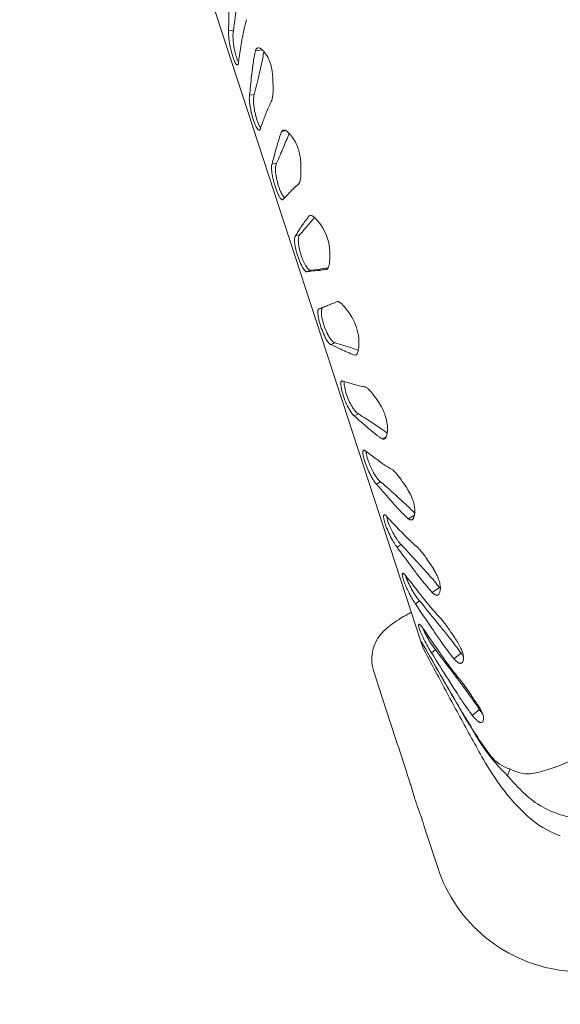
# Model space of a CAD drawing. Units: millimetres. Extents: x 243454 to 274154, y -11121 to 14663.
# Drawn here: x 256306 to 256593, y 2136 to 2658 of the extents above; entities that cross this region are included whole.
import ezdxf

# ---------------------------------------------------------------- set-up
doc = ezdxf.new("R2010")
doc.units = ezdxf.units.MM
doc.header["$LTSCALE"] = 30
doc.layers.add('InterSystem-dimension', color=7, linetype='Continuous', lineweight=5)
doc.layers.add('InterSystem-drawing', color=7, linetype='Continuous', lineweight=9)
doc.styles.add('arial', font='arial.ttf')
doc.dimstyles.new('IS_1-50(mm)', dxfattribs={"dimtxt": 100, "dimasz": 100, "dimexe": 10, "dimexo": 50, "dimgap": 10, "dimtad": 1, "dimdec": 0, "dimrnd": 10, "dimzin": 0, "dimtxsty": 'arial', "dimcen": 100, "dimclrd": 256, "dimclre": 256, "dimclrt": 256, "dimadec": 1, "dimazin": 0, "dimtfac": 1, "dimtdec": 0, "dimtmove": 0, "dimatfit": 3, "dimfxl": 1, "dimtolj": 1, "dimtzin": 0, "dimlwd": -1, "dimlwe": -1, "dimarcsym": 0})

# ---------------------------------------------------------------- blocks, each defined once
blk = doc.blocks.new('*D1')
at = {"layer": 'Defpoints', "color": 0, "transparency": 16777216}
for p in [(259701.09, 7397.96), (248208.06, -6808.29), (255438.38, -6808.29)]:
    blk.add_point(p, dxfattribs=at)
at = {"layer": 'InterSystem-dimension', "transparency": 16777216}
for p, q in [((259651.09, 7397.96), (248198.06, 7397.96)), ((248208.06, 7297.96), (248208.06, -6708.29)), ((255388.38, -6808.29), (248198.06, -6808.29))]:
    blk.add_line(p, q, dxfattribs=at)
for points in [[(248191.4, 7297.96), (248224.73, 7297.96), (248208.06, 7397.96)], [(248191.4, -6708.29), (248224.73, -6708.29), (248208.06, -6808.29)]]:
    blk.add_solid(points, dxfattribs=at)
at = {"layer": 'InterSystem-dimension', "transparency": 16777216, "insert": (248147.01, 294.84), "char_height": 100, "attachment_point": 5, "rotation": 90, "style": 'arial'}
blk.add_mtext('\\A1;14210', dxfattribs=at)
blk = doc.blocks.new('*D3')
at = {"layer": 'Defpoints', "color": 0, "transparency": 16777216}
for p in [(265698.87, 8456.24), (265698.87, 1114.5), (250718.57, -1472.23)]:
    blk.add_point(p, dxfattribs=at)
at = {"layer": 'InterSystem-dimension', "transparency": 16777216}
for p, q in [((250718.57, -1422.23), (250718.57, 8466.24)), ((265698.87, 1164.5), (265698.87, 8466.24)), ((250818.57, 8456.24), (265598.87, 8456.24))]:
    blk.add_line(p, q, dxfattribs=at)
for points in [[(250818.57, 8472.9), (250818.57, 8439.57), (250718.57, 8456.24)], [(265598.87, 8472.9), (265598.87, 8439.57), (265698.87, 8456.24)]]:
    blk.add_solid(points, dxfattribs=at)
at = {"layer": 'InterSystem-dimension', "transparency": 16777216, "insert": (258208.72, 8517.29), "char_height": 100, "attachment_point": 5, "style": 'arial'}
blk.add_mtext('\\A1;14980', dxfattribs=at)
blk = doc.blocks.new('*D4')
at = {"layer": 'Defpoints', "color": 0, "transparency": 16777216}
for p in [(259701.09, 5397.96), (255966.24, -4986.3), (268563.93, -4986.3)]:
    blk.add_point(p, dxfattribs=at)
at = {"layer": 'InterSystem-dimension', "transparency": 16777216}
for p, q in [((259751.09, 5397.96), (268573.93, 5397.96)), ((268563.93, 5297.96), (268563.93, -4886.3)), ((256016.24, -4986.3), (268573.93, -4986.3))]:
    blk.add_line(p, q, dxfattribs=at)
for points in [[(268547.26, 5297.96), (268580.59, 5297.96), (268563.93, 5397.96)], [(268547.26, -4886.3), (268580.59, -4886.3), (268563.93, -4986.3)]]:
    blk.add_solid(points, dxfattribs=at)
at = {"layer": 'InterSystem-dimension', "transparency": 16777216, "insert": (268502.83, 205.83), "char_height": 100, "attachment_point": 5, "rotation": 90, "style": 'arial'}
blk.add_mtext('\\A1;10380', dxfattribs=at)

msp = doc.modelspace()

# ---------------------------------------------------------------- linework, layer by layer
at = {"layer": 'InterSystem-drawing'}
for p, q in [((256519.09, 2327.24), (256395.04, 2707.52)), ((256425.53, 2655.72), (256425.53, 2655.72)), ((256425.96, 2657.29), (256425.96, 2657.29)), ((256416.73, 2652.45), (256419.3, 2652.58)), ((256416.73, 2652.45), (256416.73, 2652.45)), ((256419.3, 2652.58), (256419.3, 2652.58)), ((256423.48, 2645.28), (256423.48, 2645.28)), ((256424.2, 2649.6), (256424.2, 2649.6)), ((256430.6, 2640.18), (256430.6, 2640.18)), ((256430.97, 2641.94), (256434.56, 2642.38)), ((256434.16, 2634.77), (256434.16, 2634.77)), ((256429.5, 2633.36), (256429.5, 2633.36)), ((256433.04, 2629.83), (256433.04, 2629.83)), ((256428.94, 2628.55), (256428.94, 2628.55)), ((256427.85, 2618.34), (256430.37, 2618.65)), ((256430.37, 2618.65), (256430.37, 2618.65)), ((256427.85, 2618.34), (256427.85, 2618.34)), ((256439.04, 2614.32), (256439.04, 2614.32)), ((256439.62, 2615.43), (256439.62, 2615.43)), ((256437.11, 2610.04), (256437.11, 2610.04)), ((256435.95, 2607.04), (256435.95, 2607.04)), ((256444.43, 2597.78), (256444.43, 2597.78)), ((256444.95, 2599.09), (256447.06, 2599.51)), ((256442.75, 2592.75), (256442.75, 2592.75)), ((256447.37, 2594.28), (256447.37, 2594.28)), ((256441.76, 2589.23), (256441.76, 2589.23)), ((256445.83, 2590.6), (256445.83, 2590.6)), ((256439.78, 2581.77), (256442.24, 2582.27)), ((256442.24, 2582.27), (256442.24, 2582.27)), ((256439.78, 2581.77), (256439.78, 2581.77)), ((256449.13, 2566.65), (256449.13, 2566.65)), ((256450.73, 2568.28), (256450.73, 2568.28)), ((256454.03, 2571.26), (256454.03, 2571.26)), ((256458.88, 2553.5), (256458.88, 2553.5)), ((256459.55, 2554.33), (256460.14, 2554.5)), ((256461.16, 2552), (256461.16, 2552)), ((256455.15, 2548.2), (256455.15, 2548.2)), ((256459.19, 2549.66), (256459.19, 2549.66)), ((256452.22, 2543.64), (256454.61, 2544.33)), ((256452.22, 2543.64), (256452.22, 2543.64)), ((256454.61, 2544.33), (256454.61, 2544.33)), ((256458.41, 2524.66), (256460.8, 2525.36)), ((256462.68, 2525.11), (256462.68, 2525.11)), ((256464.74, 2525.34), (256464.74, 2525.34)), ((256466.82, 2526.25), (256466.82, 2526.25)), ((256468.84, 2525.86), (256468.84, 2525.86)), ((256469.53, 2526.64), (256469.43, 2526.63)), ((256469.43, 2526.63), (256469.43, 2526.63)), ((256472.77, 2508.02), (256474.6, 2508.75)), ((256464.86, 2504.89), (256468.76, 2506.48)), ((256464.86, 2504.89), (256467.19, 2505.78)), ((256467.19, 2505.78), (256472.77, 2508.02)), ((256468.76, 2506.48), (256470.64, 2507.24)), ((256470.64, 2507.24), (256470.64, 2507.24)), ((256473.58, 2508.43), (256473.58, 2508.43)), ((256471.04, 2485.96), (256473.36, 2486.85)), ((256476.27, 2483.44), (256476.27, 2483.44)), ((256480.39, 2484.66), (256480.39, 2484.66)), ((256483.45, 2483.67), (256483.45, 2483.67)), ((256485.54, 2482.94), (256485.54, 2482.94)), ((256478.79, 2482.27), (256478.79, 2482.27)), ((256482.62, 2480.73), (256482.62, 2480.73)), ((256483.68, 2480.37), (256484.53, 2480.69)), ((256483.68, 2480.37), (256483.68, 2480.37)), ((256477.39, 2466.48), (256477.39, 2466.48)), ((256482.26, 2465.07), (256482.26, 2465.07)), ((256488.18, 2463.68), (256488.18, 2463.68)), ((256483.4, 2448.06), (256485.67, 2449.14)), ((256489.58, 2442.66), (256489.58, 2442.66)), ((256493.66, 2443.97), (256493.66, 2443.97)), ((256497.15, 2441.66), (256497.15, 2441.66)), ((256492.53, 2440.15), (256492.53, 2440.15)), ((256496.97, 2436.73), (256496.97, 2436.73)), ((256498.19, 2435.89), (256500.38, 2436.94)), ((256498.19, 2435.89), (256498.19, 2435.89)), ((256500.87, 2438.99), (256500.87, 2438.99)), ((256489.51, 2429.34), (256489.51, 2429.34)), ((256495.33, 2425.02), (256495.33, 2425.02)), ((256498.12, 2423.02), (256498.12, 2423.02)), ((256502.32, 2420.35), (256502.32, 2420.35)), ((256495.2, 2411.89), (256497.4, 2413.16)), ((256506.32, 2405.18), (256506.32, 2405.18)), ((256502.26, 2403.78), (256502.26, 2403.78)), ((256505.63, 2400), (256505.63, 2400)), ((256510.21, 2401.62), (256510.21, 2401.62)), ((256500.9, 2394.4), (256500.9, 2394.4)), ((256510.65, 2394.81), (256510.65, 2394.81)), ((256512.01, 2393.52), (256515.39, 2395.47)), ((256515.4, 2396.5), (256515.4, 2396.5)), ((256515.51, 2396.38), (256515.51, 2396.38)), ((256512.01, 2393.52), (256512.01, 2393.52)), ((256507.63, 2387.3), (256507.63, 2387.3)), ((256510.85, 2384), (256510.85, 2384)), ((256506.14, 2378.34), (256508.29, 2379.79)), ((256515.64, 2379.5), (256515.64, 2379.5)), ((256514.01, 2367.75), (256514.01, 2367.75)), ((256518.04, 2369.25), (256518.04, 2369.25)), ((256511.3, 2362.52), (256511.3, 2362.52)), ((256517.76, 2362.81), (256517.76, 2362.81)), ((256522.31, 2364.54), (256522.31, 2364.54)), ((256528.02, 2357.81), (256528.02, 2357.81)), ((256518.87, 2352.84), (256518.87, 2352.84)), ((256523.3, 2356.01), (256523.3, 2356.01)), ((256524.8, 2354.31), (256528.71, 2356.94)), ((256524.8, 2354.31), (256524.8, 2354.31)), ((256528.71, 2356.94), (256528.71, 2356.94)), ((256515.96, 2348.25), (256518.05, 2349.85)), ((256522.48, 2348.33), (256522.48, 2348.33)), ((256527.82, 2342.15), (256527.82, 2342.15)), ((256528.54, 2337.05), (256528.54, 2337.05)), ((256520.45, 2334.48), (256520.45, 2334.48)), ((256524.54, 2335.47), (256524.54, 2335.47)), ((256533.14, 2331.34), (256533.14, 2331.34)), ((256525.4, 2317.1), (256519.08, 2328.18)), ((256519.08, 2328.18), (256519.08, 2328.18)), ((256528.62, 2329.51), (256528.62, 2329.51)), ((256524.41, 2322.34), (256526.46, 2324.09)), ((256528.77, 2322.49), (256528.77, 2322.49)), ((256534.63, 2321.28), (256534.63, 2321.28)), ((256536.25, 2319.21), (256540.06, 2322.14)), ((256539.31, 2323.19), (256539.31, 2323.19)), ((256540.06, 2322.14), (256540.06, 2322.14)), ((256532.73, 2316.91), (256532.73, 2316.91)), ((256536.25, 2319.21), (256536.25, 2319.21)), ((256498.09, 2299.22), (256493.64, 2312.88)), ((256493.64, 2312.88), (256493.64, 2312.88)), ((256533.59, 2307.73), (256533.59, 2307.73)), ((256537.57, 2309.39), (256537.57, 2309.39)), ((256538.57, 2309.22), (256538.57, 2309.22)), ((256540.14, 2307.3), (256540.14, 2307.3)), ((256537.95, 2300.91), (256537.95, 2300.91)), ((256542.44, 2302.83), (256542.44, 2302.83)), ((256498.11, 2299.18), (256498.09, 2299.22)), ((256505.55, 2276.28), (256498.11, 2299.18)), ((256536.28, 2298.23), (256536.28, 2298.23)), ((256537.14, 2296.84), (256537.14, 2296.84)), ((256544.35, 2291.47), (256544.35, 2291.47)), ((256546.07, 2289.11), (256549.8, 2292.28)), ((256546.07, 2289.11), (256546.07, 2289.11)), ((256549, 2293.48), (256549, 2293.48)), ((256549.8, 2292.28), (256549.8, 2292.28)), ((256541.93, 2288.7), (256541.93, 2288.7)), ((256547.73, 2278.7), (256547.73, 2278.7)), ((256548.92, 2277.48), (256548.92, 2277.48)), ((256555.97, 2267.52), (256555.97, 2267.52)), ((256556.99, 2265.53), (256556.99, 2265.53)), ((256578.78, 2258.47), (256578.78, 2258.47)), ((256564.81, 2257.08), (256564.81, 2257.08)), ((256570.47, 2250.82), (256570.47, 2250.82)), ((256519.38, 2233.91), (256519.38, 2233.91)), ((256527.75, 2208.3), (256520.6, 2230.22)), ((256553.25, 2171.11), (256553.25, 2171.11)), ((256569.79, 2160.7), (256569.79, 2160.7)), ((256579.38, 2156.93), (256579.38, 2156.93))]:
    msp.add_line(p, q, dxfattribs=at)
for centre, radius, start, end in [((253544.36, 3036.89), 2900.51, 352.38618, 352.66103), ((259013.88, 2606.18), 2597.56, 178.69824, 178.97927), ((256504.51, 2635.35), 81.56, 165.5369, 169.9346), ((256462.03, 2646.6), 37.62, 163.4856, 165.9746), ((256406.98, 2660.9), 19.33, 349.2398, 352.5214), ((256435.3, 2651.45), 18.61, 177.7777, 182.8808), ((256428.7, 2651.61), 12.01, 175.9688, 177.3001), ((256453.01, 2652.36), 36.33, 182.907, 188.2634), ((256440.32, 2649.67), 21.26, 176.5505, 180.5749), ((256432.4, 2650.14), 13.32, 171.0429, 176.5133), ((256428.68, 2650.65), 9.58, 168.3689, 170.5879), ((256471.2, 2654.78), 54.69, 188.0373, 194.2212), ((256449.47, 2649.79), 30.41, 180.6272, 184.8845), ((256459.81, 2650.7), 40.79, 184.9204, 192.7843), ((257700.37, 2443.75), 1292.7, 171.03098, 171.44302), ((256613.16, 2615.61), 191.99, 169.801, 171.1087), ((256459.36, 2651.74), 42.46, 194.1668, 197.9188), ((256452.21, 2648.89), 32.98, 192.6404, 197.7348), ((256529.25, 2620.78), 100.53, 168.8743, 172.8128), ((256475.97, 2631.6), 46.17, 167.0576, 169.2941), ((256434.64, 2640.67), 3.88, 151.5706, 160.9297), ((256433.42, 2641.33), 2.5, 140.2677, 151.5316), ((256432.8, 2641.85), 1.68, 125.5277, 140.1993), ((256432.55, 2642.2), 1.25, 85.4422, 125.5925), ((256432.52, 2641.8), 1.65, 70.5874, 85.5737), ((256432.32, 2641.2), 2.28, 61.4399, 70.9199), ((256430.82, 2638.47), 5.4, 51.1667, 61.2807), ((256331.98, 2657.25), 104.62, 347.5903, 351.3553), ((256428.11, 2635.06), 9.75, 41.0066, 51.365), ((256424.04, 2631.51), 15.16, 27.5057, 41.0381), ((256443.3, 2646.5), 25.57, 197.8228, 202.2483), ((256433.02, 2642.3), 14.47, 202.2398, 206.112), ((256427.24, 2639.42), 8.01, 205.8419, 211.5778), ((256424.22, 2637.56), 4.46, 211.5672, 217.1106), ((256422.59, 2636.32), 2.41, 216.9559, 225.2794), ((256441.62, 2645.5), 21.86, 197.7158, 201.7622), ((256421.72, 2635.43), 1.17, 224.9786, 238.4635), ((256421.44, 2635), 0.652, 239.0913, 248.9746), ((256421.35, 2634.73), 0.37, 247.0201, 290.5779), ((256435.49, 2643.05), 15.27, 201.7647, 205.1648), ((256421.27, 2634.85), 0.509, 294.3194, 329.2846), ((256431, 2640.93), 10.3, 205.1194, 209.5312), ((256420.63, 2635.28), 1.28, 327.3115, 339.7476), ((256418.83, 2635.92), 3.19, 340.2017, 350.1773), ((256414.98, 2636.58), 7.09, 350.2195, 356.0908), ((256165.26, 2693.12), 275.15, 346.7005, 347.7565), ((256419.21, 2628.93), 20.63, 15.7335, 27.6607), ((256412.5, 2626.96), 27.62, 8.8363, 15.8863), ((256665.51, 2603), 237.95, 172.6708, 173.836), ((254377.12, 3113.87), 2112.13, 346.43978, 346.75152), ((256403.73, 2625.54), 36.51, 4.8282, 8.9279), ((258173.72, 2438.35), 1755.12, 173.77871, 174.11389), ((256389.27, 2624.27), 51.02, 1.9681, 4.8801), ((256340.49, 2622.46), 99.83, 0.6141, 2.0448), ((256435.53, 2616.81), 5.48, 160.4321, 167.7779), ((256419.34, 2620.54), 20.97, 350.7237, 355.8033), ((256407.53, 2621.39), 32.82, 355.8241, 0.9921), ((256184, 2619.49), 256.35, 0.5517, 0.9027), ((256442.27, 2616.71), 14.54, 177.4208, 182.4248), ((256435.58, 2617), 7.84, 171.7406, 177.3118), ((256455.22, 2617.28), 27.51, 182.465, 187.4038), ((256433.11, 2617.31), 5.35, 168.8729, 171.1951), ((256474.87, 2619.89), 47.33, 187.465, 195.0494), ((256450.32, 2615.46), 20.35, 177.9781, 182.6906), ((256440.58, 2615.87), 10.61, 168.592, 178.3582), ((256458.71, 2615.87), 28.76, 182.7133, 186.4727), ((256486.18, 2590.48), 52.82, 153.1681, 158.2584), ((256462.45, 2602.74), 26.12, 150.924, 153.6738), ((256431.81, 2618.14), 8.27, 340.8452, 344.8756), ((256427.7, 2619.19), 12.51, 345.1804, 350.6662), ((256466.96, 2616.86), 37.07, 186.5583, 198.1854), ((256545.49, 2566.59), 116.77, 158.1493, 159.7285), ((256467.7, 2617.71), 39.83, 194.7026, 200.7452), ((256450.57, 2611.22), 21.52, 200.7497, 205.8162), ((256455.68, 2613.21), 25.22, 198.3167, 202.4982), ((256449.34, 2610.59), 18.35, 202.4988, 205.9189), ((257159.7, 2338.45), 771.98, 159.63934, 160.14318), ((256441.87, 2607.01), 11.85, 205.8037, 210.3119), ((256437.19, 2604.23), 6.41, 209.9834, 216.7424), ((256434.87, 2602.5), 3.51, 216.7292, 223.3408), ((256433.69, 2601.38), 1.89, 223.1607, 233.1396), ((256433.12, 2600.61), 0.94, 232.8523, 248.6872), ((256432.95, 2600.13), 0.423, 246.2318, 307.8302), ((256444.73, 2608.34), 13.23, 205.9151, 209.118), ((256440.57, 2605.97), 8.43, 208.7623, 215.976), ((256432.73, 2600.38), 0.761, 309.3098, 331.6872), ((256431.99, 2600.8), 1.61, 331.1357, 342.0569), ((256430.63, 2601.25), 3.04, 341.8558, 348.9851), ((256506.33, 2574.24), 66.22, 159.1774, 163.7658), ((256474.51, 2586.64), 32.07, 157.171, 159.6862), ((256446.5, 2598.05), 1.86, 132.4534, 146.1725), ((256446.12, 2598.48), 1.29, 87.5176, 132.887), ((256446.11, 2598.03), 1.74, 73.2283, 87.7197), ((256445.87, 2597.25), 2.55, 62.1172, 73.3451), ((256445.27, 2596.08), 3.87, 53.706, 62.2627), ((256380.07, 2621.77), 72.69, 337.7775, 340.989), ((256444.5, 2594.99), 5.21, 50.0497, 53.9885), ((256439.17, 2588.64), 13.49, 43.7659, 50.0107), ((256433.8, 2583.77), 20.74, 22.6256, 43.2306), ((256586.37, 2550.52), 149.7, 163.615, 165.014), ((256265.75, 2667.81), 195.94, 336.7911, 337.957), ((257494.72, 2306.02), 1090.38, 164.94571, 165.35141), ((255045.88, 3189.23), 1522.57, 336.50634, 336.8478), ((256428.73, 2581.6), 26.26, 8.6967, 22.7462), ((256444.65, 2580.73), 2.86, 150.2664, 163.5701), ((256443.86, 2581.14), 1.97, 145.1214, 149.2561), ((256419.63, 2580.05), 35.48, 3.3648, 8.9422), ((256407.32, 2579.28), 47.82, 0.458, 3.4175), ((256453.73, 2579.8), 14.22, 177.8979, 184.3303), ((256446.32, 2580.03), 6.82, 171.2858, 177.5379), ((256466.83, 2580.78), 27.36, 184.3034, 189.3963), ((256442.77, 2580.57), 3.23, 160.9958, 171.2208), ((256441.56, 2580.94), 1.96, 155.085, 159.6471), ((256453.89, 2579.1), 12.28, 173.4829, 181.057), ((256465.05, 2579.32), 23.44, 181.0901, 189.3624), ((256447.86, 2579.78), 6.21, 163.6359, 173.4738), ((256432.61, 2577.03), 22.51, 353.9778, 359.1084), ((256337.51, 2579.22), 117.63, 358.7588, 359.4608), ((256380.27, 2578.96), 74.87, 359.3548, 0.5388), ((256484.38, 2583.76), 45.16, 189.4796, 200.519), ((256476.95, 2581.08), 35.47, 189.0488, 200.2364), ((256451.62, 2572.89), 2.91, 325.8743, 327.9735), ((256451.01, 2573.25), 3.61, 328.287, 335.7163), ((256449.04, 2574.13), 5.78, 335.81, 342.6017), ((256445.77, 2575.14), 9.2, 342.6525, 348.7115), ((256440.34, 2576.23), 14.74, 348.7203, 353.9209), ((256468.44, 2577.82), 28.16, 200.5713, 205.6945), ((256467.87, 2577.77), 25.81, 200.2982, 204.2147), ((256459.88, 2574.06), 17, 203.8718, 211.0653), ((256881.54, 2149.12), 601.1, 136.00265, 136.45629), ((256517.35, 2500.94), 94.72, 134.689, 136.0716), ((256478.79, 2540.12), 39.75, 134.2974, 134.8883), ((256485.3, 2533.31), 49.17, 130.6139, 134.1872), ((256471.23, 2550.02), 27.33, 128.9961, 131.0259), ((256457.2, 2572.42), 15.69, 205.7384, 210.7319), ((256450.88, 2568.65), 8.32, 210.6498, 216.3937), ((256448.16, 2566.64), 4.94, 216.3933, 221.7244), ((256446.62, 2565.27), 2.88, 221.6135, 229.2135), ((256445.76, 2564.25), 1.55, 229.0188, 240.4878), ((256445.39, 2563.6), 0.801, 240.2486, 257.9878), ((256445.32, 2563.26), 0.451, 257.3526, 303.2332), ((256452.89, 2569.83), 8.83, 210.9532, 218.9012), ((256445.12, 2563.51), 0.774, 305.5382, 337.6212), ((256449.84, 2567.37), 4.91, 218.92, 225.98), ((256498.45, 2521.99), 50.58, 141.7644, 145.8804), ((256505.74, 2516.41), 59.77, 141.6372, 141.8821), ((256480.29, 2536.78), 27.17, 139.7576, 142.0114), ((256327.28, 2662.51), 173.59, 319.4516, 320.4622), ((256460.18, 2553.27), 1.23, 90.5479, 120.5764), ((256460.19, 2552.82), 1.68, 76.1637, 90.7938), ((256459.96, 2551.89), 2.64, 62.7949, 76.1062), ((256459.26, 2550.47), 4.23, 55.1778, 63.1482), ((256412.79, 2592.14), 62.85, 320.313, 321.9837), ((256458.35, 2549.12), 5.84, 51.1008, 55.4061), ((256457.34, 2547.86), 7.46, 47.4952, 51.1689), ((256456.08, 2546.46), 9.34, 43.2914, 47.5865), ((256443.75, 2534.33), 26.64, 6.935, 44.0923), ((257071.74, 2149.87), 734.07, 147.13688, 147.55998), ((255411.31, 3444.58), 1378.02, 319.20949, 319.50139), ((256542.32, 2492.04), 103.7, 145.7734, 147.2057), ((256459.2, 2541.68), 7.48, 174.0055, 179.9679), ((256465.33, 2541.71), 13.61, 180.0855, 185.5156), ((256455.43, 2542.07), 3.69, 164.4371, 173.9414), ((256477.08, 2542.86), 25.42, 185.562, 190.9952), ((256453.5, 2542.6), 1.69, 153.2469, 164.0122), ((256452.74, 2542.98), 0.842, 128.4019, 153.3159), ((256466.3, 2541.25), 12.58, 176.0682, 183.5644), ((256475.59, 2541.83), 21.89, 183.5604, 189.8446), ((256460.71, 2541.59), 6.98, 169.068, 175.7075), ((256457.77, 2542.15), 3.99, 159.3558, 168.9674), ((256456, 2542.82), 2.1, 144.4557, 159.1689), ((256455.22, 2543.35), 1.16, 121.87, 143.6608), ((256494.78, 2546.37), 43.46, 191.0914, 199.4058), ((256487.92, 2544.05), 34.41, 189.9665, 201.5197), ((256437.97, 2533.49), 32.48, 0.0091, 7.1709), ((256487.8, 2543.69), 35.99, 199.062, 205.6453), ((256480.52, 2541.03), 26.42, 201.3118, 207.8162), ((256455.75, 2531.02), 14.6, 351.5627, 356.2325), ((256425.67, 2533.41), 44.78, 355.7113, 0.1177), ((256472.83, 2536.5), 19.38, 205.6549, 211.1332), ((256465.4, 2532.01), 10.69, 211.1219, 215.978), ((256461.49, 2529.13), 5.84, 215.634, 222.8779), ((256471.14, 2536.05), 15.8, 207.7229, 214.2695), ((256459.59, 2527.37), 3.25, 222.8695, 229.895), ((256458.66, 2526.25), 1.8, 229.7295, 240.1214), ((256458.24, 2525.51), 0.945, 239.8924, 255.811), ((256458.14, 2525.06), 0.484, 254.3813, 304.783), ((256465.87, 2532.46), 9.43, 214.2763, 219.8266), ((256288.99, 4165.86), 1649.91, 275.89363, 276.04265), ((256463.04, 2530.06), 5.72, 219.5388, 227.2672), ((256461.62, 2528.52), 3.63, 227.2864, 234.1928), ((256460.87, 2527.49), 2.35, 234.1151, 243.3459), ((256460.5, 2526.74), 1.51, 243.2705, 255.6388), ((256460.38, 2526.27), 1.03, 255.6506, 271.6001), ((257052.2, -1444.56), 4013.73, 98.38611, 98.47298), ((256435.38, 2783.68), 260, 276.0268, 276.484), ((256452.09, 2637.74), 113.11, 276.4236, 276.6132), ((256448.49, 2667.59), 143.18, 276.6656, 277.8039), ((256541.6, 2020.28), 511.46, 98.1111, 98.4067), ((256456.63, 2609.57), 84.59, 277.6827, 278.3005), ((256468.07, 2527.13), 1.48, 301.1073, 313.1058), ((256467.59, 2527.62), 2.17, 313.5614, 328.3981), ((256466.55, 2528.3), 3.41, 327.9004, 333.8667), ((256465.39, 2528.86), 4.7, 333.9806, 340.4582), ((256463.13, 2529.65), 7.1, 340.536, 346.6965), ((256459.92, 2530.41), 10.39, 346.7118, 351.527), ((256719.66, 1897.05), 659.04, 111.84678, 111.92504), ((256474.39, 2507), 1.76, 73.7845, 89.1857), ((256474.19, 2506.21), 2.58, 67.0393, 74.2546), ((256472.42, 2503.09), 8.34, 177.3252, 182.9198), ((256468.32, 2503.28), 4.23, 168.5485, 177.2597), ((256466.12, 2503.71), 1.99, 158.4706, 168.1792), ((256465.24, 2504.06), 1.05, 143.8301, 158.7009), ((256464.8, 2504.41), 0.488, 83.2563, 146.333), ((256472.69, 2503.24), 6.71, 171.3358, 177.984), ((256478.11, 2503.13), 12.13, 178.352, 185.8719), ((256469.86, 2503.66), 3.85, 161.6154, 171.2347), ((256468.13, 2504.23), 2.03, 146.717, 161.427), ((256467.4, 2504.69), 1.17, 131.6991, 146.0086), ((256887.05, 1480.21), 1108.23, 111.90616, 112.06995), ((256473.83, 2505.37), 3.49, 61.2759, 67.1762), ((256473.11, 2504.05), 4.99, 55.0719, 61.2635), ((256471.9, 2502.31), 7.12, 50.2065, 55.1163), ((256470.09, 2500.13), 9.95, 45.2581, 50.2124), ((256467.35, 2497.34), 13.86, 41.3366, 45.3425), ((256464.95, 2495.18), 17.09, 39.3303, 41.4518), ((256433.14, 2468.78), 58.42, 36.8799, 39.5828), ((256450.53, 2481.87), 36.66, 30.5524, 36.833), ((256478.88, 2503.45), 14.81, 183.0281, 188.2133), ((256490.79, 2505.19), 26.84, 188.2591, 193.5441), ((256507.4, 2509.25), 43.94, 193.621, 204.9767), ((256487.2, 2504.06), 21.27, 185.8688, 192.131), ((256499.65, 2506.82), 34.02, 192.269, 207.3242), ((256459.36, 2486.86), 26.53, 5.1588, 30.961), ((256492.21, 2502.2), 27.2, 205.0403, 210.2325), ((256481.76, 2496.13), 15.11, 210.2772, 215.3386), ((256487.67, 2500.71), 20.58, 207.5238, 213.9123), ((256480.66, 2496.02), 12.14, 213.9817, 220.023), ((256476.83, 2492.79), 7.13, 219.9723, 226.4808), ((256459.91, 2487.03), 25.96, 351.629, 4.881), ((256475.99, 2492.03), 8.03, 215.2568, 221.0767), ((256473.54, 2489.89), 4.78, 221.0772, 226.4732), ((256472.18, 2488.45), 2.81, 226.3638, 234.0393), ((256471.43, 2487.41), 1.52, 233.8494, 245.3939), ((256471.13, 2486.75), 0.798, 245.1659, 262.9422), ((256780.45, 3121.37), 706.74, 244.0364, 244.50766), ((256474.8, 2490.61), 4.15, 226.1048, 235.4648), ((256473.9, 2489.3), 2.56, 235.4954, 243.973), ((256473.5, 2488.49), 1.66, 243.8976, 255.2107), ((256473.37, 2487.97), 1.12, 255.1888, 269.955), ((256117.43, 1331.95), 1208.51, 72.52204, 72.87086), ((256523.32, 2581.76), 109, 244.4299, 245.8874), ((256430.28, 2324.76), 167.57, 71.4996, 72.5986), ((256464.53, 2426.51), 60.21, 69.5803, 71.6907), ((256479.91, 2483.81), 5.69, 338.0812, 347.6126), ((256477, 2484.5), 8.68, 347.284, 351.7298), ((256500.27, 2530.14), 52.46, 245.83, 250.3361), ((256492.1, 2506.63), 27.58, 249.8867, 252.2232), ((256483.69, 2481.59), 1.22, 269.511, 293.6185), ((256483.6, 2481.77), 1.43, 294.1133, 314.0115), ((256483.13, 2482.26), 2.1, 313.9581, 326.5623), ((256482.07, 2482.94), 3.36, 326.7526, 338.0774), ((256480.1, 2465.23), 3.83, 169.5696, 178.8746), ((256484.1, 2465.16), 7.82, 178.9358, 184.7637), ((256490.53, 2465.73), 14.27, 184.878, 190.182), ((256478.04, 2465.6), 1.73, 158.5331, 169.1543), ((256477.08, 2466.01), 0.689, 126.4185, 161.2024), ((256502.68, 2467.93), 26.63, 190.2258, 195.5128), ((256476.93, 2466.18), 0.457, 78.0194, 123.4833), ((256476.86, 2465.75), 0.896, 63.0342, 79.3564), ((256476.72, 2465.42), 1.25, 57.3511, 64.2523), ((256654.3, 3072.16), 630.99, 253.71778, 254.17799), ((256484.78, 2465.48), 6.7, 173.2663, 180.4134), ((256489.71, 2465.61), 11.63, 180.901, 188.5834), ((256500.73, 2467.29), 22.78, 188.6146, 196.8615), ((256506.76, 2551.1), 89.45, 254.1035, 255.6579), ((256495.55, 2506.89), 43.84, 255.5396, 259.6908), ((256497.24, 2515.61), 52.71, 259.583, 260.1049), ((256492.48, 2487.35), 24.06, 259.706, 262.1097), ((256487.64, 2459.98), 3.85, 59.4605, 66.557), ((256486.57, 2458.16), 5.97, 52.8002, 59.4802), ((256484.6, 2455.51), 9.27, 47.9493, 52.9557), ((256481.22, 2451.77), 14.31, 42.6711, 47.9604), ((256520.7, 2473.02), 45.35, 195.6198, 207.1966), ((256513.02, 2470.82), 35.57, 196.5569, 208.6176), ((256475.7, 2446.66), 21.83, 38.1138, 42.7241), ((256471.61, 2443.36), 27.08, 36.72, 38.2495), ((256376.86, 2371.97), 145.72, 36.0667, 36.9476), ((256445.82, 2422.21), 60.4, 33.7258, 36.0504), ((256504.13, 2464.56), 26.74, 207.2942, 212.4491), ((256503.08, 2465.44), 24.27, 208.7214, 213.4511), ((256495.28, 2460.19), 14.86, 213.1256, 220.7418), ((256461.21, 2432.54), 41.87, 30.1401, 33.6563), ((256472.83, 2439.1), 28.52, 17.4383, 30.4796), ((256493.68, 2457.93), 14.37, 212.493, 217.6338), ((256488.15, 2453.64), 7.37, 217.5396, 223.5959), ((256485.89, 2451.5), 4.26, 223.5908, 229.3409), ((256484.7, 2450.1), 2.42, 229.2098, 237.5795), ((257212.35, 3275.54), 1102.77, 228.62225, 229.04839), ((256489.72, 2455.38), 7.51, 220.6167, 229.2089), ((256487.51, 2452.81), 4.12, 229.2338, 236.9117), ((256486.6, 2451.39), 2.43, 236.5073, 247.4518), ((255696.61, 1219.67), 1460.89, 56.93494, 57.3084), ((256479.58, 2441.23), 21.45, 359.9544, 17.4107), ((256598.21, 2567.49), 165.48, 228.9708, 230.3137), ((256380.94, 2270.31), 207.04, 55.8526, 57.0117), ((256454.48, 2378.25), 76.43, 52.633, 56.061), ((256484.27, 2441.3), 16.75, 351.4092, 359.6905), ((256539.12, 2496.07), 72.79, 230.2014, 234.6128), ((256517.37, 2464.99), 34.86, 234.1741, 236.6091), ((256499.09, 2437.97), 2.26, 246.6267, 253.3412), ((256498.94, 2437.43), 1.71, 252.9263, 267.4416), ((256498.93, 2437), 1.28, 267.2427, 308.7989), ((256498.64, 2437.36), 1.74, 308.6734, 323.1135), ((256497.98, 2437.85), 2.56, 323.1773, 334.3536), ((256496.63, 2438.49), 4.06, 334.503, 344.6072), ((256488.43, 2440.72), 12.56, 344.7537, 351.2097), ((256492.67, 2428.69), 4.66, 175.2967, 183.3724), ((256497.33, 2428.97), 9.33, 183.4274, 188.568), ((256490.13, 2428.89), 2.12, 165.7561, 174.9587), ((256488.85, 2429.25), 0.79, 137.0635, 168.5342), ((256504.56, 2430.09), 16.66, 188.6661, 193.3982), ((256488.56, 2429.5), 0.409, 78.98, 134.4334), ((256517.7, 2433.24), 30.17, 193.4383, 198.2542), ((256488.52, 2429.16), 0.748, 67.3318, 81.112), ((256488.26, 2428.53), 1.43, 55.586, 67.3588), ((256487.52, 2427.43), 2.75, 48.2242, 55.8105), ((256486.92, 2426.72), 3.69, 45.4613, 48.7285), ((257044.17, 3170.72), 925.9, 233.19773, 233.64644), ((256497.23, 2429.35), 7.52, 181.2828, 182.7567), ((256500.82, 2429.63), 11.11, 183.2851, 191.4844), ((256510.28, 2431.44), 20.75, 191.1977, 195.7676), ((256518.6, 2433.8), 29.39, 195.7885, 199.4337), ((256570.77, 2527.24), 127.05, 233.5708, 235.1187), ((256535.54, 2439.16), 48.96, 198.2921, 207.4272), ((256526.78, 2436.77), 38.09, 199.5455, 208.6993), ((256530.37, 2468.99), 56.16, 234.9518, 240.0314), ((256516.14, 2443.79), 27.22, 239.4682, 242.2511), ((256524.31, 2433.3), 36.3, 207.3747, 210.8233), ((256512.39, 2426.11), 22.37, 210.6581, 215.3739), ((256520.17, 2433.11), 30.54, 208.6455, 213.3732), ((256511.81, 2427.59), 20.52, 213.3221, 217.9686), ((256506.79, 2423.67), 14.15, 217.9702, 221.9099), ((256497.52, 2411.72), 9.96, 47.8864, 53.3183), ((256493.4, 2407.13), 16.12, 43.2864, 47.9361), ((256486.02, 2400.19), 26.25, 38.419, 43.277), ((256477.88, 2393.64), 36.7, 34.9267, 38.5295), ((256223.46, 2213.2), 348.61, 34.7663, 35.3013), ((256504.32, 2420.37), 12.47, 215.3636, 219.5377), ((256499.99, 2416.75), 6.83, 219.2406, 225.4786), ((257817.89, 3556.12), 1748.94, 220.86253, 221.21473), ((256503.53, 2420.75), 9.77, 221.9039, 225.6979), ((256500.88, 2417.96), 5.93, 225.2186, 234.0695), ((255139.41, 886.85), 2042.99, 48.00426, 48.33971), ((256454.69, 2373.97), 66.98, 32.3749, 34.5864), ((256475.52, 2387.23), 42.29, 28.77, 32.3125), ((256310.5, 2187.17), 293.04, 47.0381, 48.0707), ((256488.67, 2394.3), 27.36, 18.4552, 29.0325), ((256697.51, 2574.39), 259.29, 221.1479, 222.2671), ((256586.52, 2473.2), 109.1, 222.1438, 225.9347), ((256434.47, 2319.79), 111.51, 43.4686, 47.2124), ((256496.96, 2397.07), 18.62, 4.746, 18.449), ((256501.7, 2394.68), 2.74, 173.4383, 181.0503), ((256503.96, 2394.71), 4.99, 180.9131, 186.0401), ((256500.31, 2394.85), 1.34, 161.4866, 173.7126), ((256508.41, 2395.21), 9.48, 186.2164, 191.1839), ((256499.53, 2395.13), 0.512, 128.6368, 163.5817), ((256499.42, 2395.24), 0.353, 80.2134, 124.7901), ((256499.36, 2394.84), 0.755, 63.6165, 81.278), ((256498.98, 2394.05), 1.63, 53.4497, 64.0024), ((256498.06, 2392.78), 3.2, 46.9649, 53.6731), ((256496.08, 2390.66), 6.1, 40.3738, 46.9909), ((256511.36, 2396.14), 10.79, 187.7779, 191.9349), ((256493.95, 2388.74), 8.97, 39.1798, 40.9202), ((256518.03, 2397.59), 17.61, 192.0602, 196.5278), ((257624.56, 3452.47), 1543.41, 223.27786, 223.64109), ((256545.61, 2430.46), 49.93, 225.5535, 227.7088), ((256513.11, 2394.59), 1.94, 318.1676, 331.6), ((256511.01, 2395.71), 4.31, 331.8072, 338.6224), ((256507.99, 2396.76), 7.51, 339.5273, 351.4106), ((256481.89, 2364.32), 46.45, 43.6345, 43.839), ((256502.77, 2397.54), 12.79, 351.4518, 4.8015), ((256516.17, 2396.77), 17.39, 191.2785, 195.7783), ((256530.58, 2400.87), 32.37, 195.8137, 200.2945), ((256551.27, 2408.58), 54.45, 200.3585, 209.0619), ((256527.27, 2400.37), 27.27, 196.5934, 201.0908), ((256539.32, 2405.06), 40.2, 201.1471, 208.0451), ((256514.99, 2397.55), 5.01, 233.4804, 236.6503), ((256514.34, 2396.52), 3.8, 236.3309, 244.8572), ((256513.79, 2395.32), 2.47, 244.7018, 256.0831), ((256513.6, 2394.53), 1.67, 255.9644, 270.7944), ((256513.61, 2394.11), 1.25, 270.6647, 296.7282), ((256513.54, 2394.21), 1.36, 297.3673, 318.1664), ((256536.45, 2403.33), 36.85, 207.7765, 214.176), ((256658.96, 2531.3), 208.89, 223.5789, 224.8431), ((256573.26, 2445.73), 87.78, 224.6869, 228.9752), ((256539.04, 2401.82), 40.48, 209.1061, 211.5647), ((256528.41, 2395.27), 27.99, 211.5234, 214.6443), ((256518.76, 2388.57), 16.25, 214.5506, 219.0234), ((256526.28, 2396.47), 24.58, 214.2581, 217.8683), ((258549.91, 3888.76), 2541.33, 216.46573, 216.76312), ((256519.81, 2391.38), 16.35, 217.7121, 222.4483), ((256515.67, 2387.6), 10.75, 222.4498, 226.5964), ((254469.46, 484.46), 2783.72, 42.61548, 42.91103), ((256542.2, 2409.55), 40.11, 228.5201, 230.9635), ((256502.47, 2363.49), 20.78, 42.6775, 45.8476), ((256496.08, 2357.54), 29.51, 40.2321, 42.762), ((256487, 2349.86), 41.4, 36.8086, 40.2295), ((256478.29, 2343.25), 52.33, 33.8586, 36.8881), ((256814.3, 2591.63), 374.56, 216.7056, 217.6544), ((256222.65, 2096.93), 401.76, 41.7669, 42.673), ((256261.44, 2192.84), 316.24, 33.8244, 34.5984), ((256468.67, 2331.81), 66.72, 31.5067, 33.7444), ((256511.57, 2363.86), 2.68, 177.1243, 184.594), ((256510.02, 2363.95), 1.13, 161.2844, 177.7367), ((256514.01, 2364.05), 5.12, 184.4372, 189.3011), ((256509.31, 2364.2), 0.377, 127.284, 161.3936), ((256518.9, 2364.88), 10.09, 189.4693, 194.0823), ((256509.24, 2364.26), 0.277, 80.9217, 123.4206), ((256529.57, 2367.65), 21.11, 194.343, 199.079), ((256509.21, 2363.99), 0.552, 66.8169, 82.8562), ((256508.94, 2363.35), 1.25, 54.7737, 66.9897), ((256508.11, 2362.15), 2.7, 47.8542, 55.1029), ((256506.52, 2360.37), 5.09, 43.2547, 48.0015), ((256503.56, 2357.58), 9.16, 38.3945, 43.267), ((256525.41, 2367.06), 15.17, 194.3624, 195.7284), ((256498.54, 2353.49), 15.64, 35.2668, 38.7186), ((256529.7, 2368.35), 19.65, 195.9534, 199.4758), ((258370.35, 3809.06), 2355.53, 217.88684, 218.18568), ((256640.78, 2457.37), 155.16, 217.5473, 220.7897), ((256405.8, 2259.99), 156.54, 38.6748, 41.9056), ((256496.45, 2348.73), 34.19, 25.332, 31.6603), ((256508.07, 2354.23), 21.34, 16.1147, 25.3531), ((256548.44, 2374.18), 41.08, 199.0779, 203.3699), ((256569.84, 2383.31), 64.34, 203.2756, 208.5514), ((256540.58, 2372.28), 31.21, 199.6235, 203.939), ((256554.13, 2378.36), 46.06, 204.0176, 213.8987), ((256476.95, 2316.46), 65.71, 38.0282, 38.9976), ((256515, 2356.24), 14.12, 4.1024, 16.0891), ((256519.74, 2356.6), 9.38, 352.4062, 3.9492), ((256559.97, 2377.83), 53.05, 208.4489, 211.412), ((256541.23, 2369.72), 30.53, 213.9319, 218.3261), ((256768.15, 2548.54), 316.91, 218.1341, 219.1782), ((256575.74, 2400.74), 68.93, 220.4698, 222.3539), ((256531.16, 2360.83), 9.11, 225.7207, 229.9711), ((256529.91, 2359.32), 7.15, 229.8723, 233.5744), ((256528.84, 2357.84), 5.32, 233.4348, 238.7161), ((256527.97, 2356.39), 3.63, 238.42, 248.0919), ((256527.46, 2355.09), 2.23, 248.0262, 260.0827), ((256527.33, 2354.34), 1.47, 259.9523, 275.8572), ((256527.37, 2353.98), 1.11, 275.7765, 307.885), ((256526.98, 2354.42), 1.7, 309.1009, 322.4188), ((256525.88, 2355.18), 3.03, 323.6926, 339.3841), ((256544.29, 2370.62), 20.74, 221.2748, 221.4927), ((256523.41, 2356.11), 5.67, 339.3749, 352.4254), ((256542.19, 2368.74), 17.92, 221.4475, 223.1231), ((256546.27, 2369.46), 37, 211.399, 213.8796), ((256537.28, 2363.45), 26.19, 213.9368, 215.4935), ((259284.47, 4198.65), 3329.96, 213.75777, 214.02254), ((256532.63, 2362.92), 19.58, 218.3224, 221.8782), ((253748.35, 70.36), 3587.11, 39.19028, 39.45462), ((256623.3, 2430.08), 129.8, 219.0362, 222.6413), ((256560.55, 2255.11), 100.36, 119.4101, 121.6726), ((256576.18, 2227.71), 131.9, 118.289, 119.48), ((256570.63, 2381.05), 57.84, 222.2625, 224.3491), ((256533.17, 2297.19), 50.14, 123.9496, 129.0427), ((256546.21, 2278.28), 73.11, 121.6436, 124.1491), ((256518.59, 2337.07), 1.06, 166.2268, 182.5394), ((256520.32, 2337.12), 2.78, 181.8096, 188.744), ((256517.87, 2337.25), 0.307, 136.0359, 166.2163), ((256523.08, 2337.52), 5.57, 188.5771, 192.956), ((256517.78, 2337.33), 0.193, 81.4535, 133.1836), ((256528.75, 2338.86), 11.39, 193.1042, 197.148), ((256517.77, 2337.13), 0.387, 71.2523, 83.9766), ((256517.6, 2336.68), 0.865, 55.4525, 70.3685), ((256516.87, 2335.58), 2.19, 48.0029, 55.9983), ((256515.3, 2333.82), 4.55, 43.333, 48.2142), ((256512.2, 2330.89), 8.82, 38.5984, 43.3604), ((256504.27, 2324.51), 18.99, 34.9569, 38.7061), ((256125.89, 2008.17), 519.9, 38.433, 39.2409), ((256494.87, 2310.57), 45.68, 38.2475, 41.1478), ((256476.01, 2295.73), 69.67, 33.1813, 38.2307), ((256515.99, 2316.75), 24.07, 134.9301, 146.4514), ((256522.63, 2310.17), 33.41, 129.0281, 135.0195), ((256538.92, 2342.03), 22.05, 197.2221, 200.741), ((256559.68, 2349.93), 44.26, 200.7876, 204.6444), ((256589.35, 2363.44), 76.87, 204.5786, 211.0804), ((256552.21, 2348.39), 34.9, 201.8302, 206.1443), ((256494.13, 2317.32), 31.43, 33.0939, 35.1098), ((259212.9, 4195.75), 3273.16, 214.65593, 214.91128), ((256569.48, 2356.98), 54.18, 206.2531, 214.5353), ((256938.74, 2614.53), 499.43, 213.9698, 214.7991), ((256372.69, 2203.49), 205.16, 35.6936, 38.5495), ((256636.46, 2401.09), 122.27, 213.3564, 214.1663), ((256227.21, 2122.28), 372.92, 33.8975, 34.2982), ((256512.68, 2319.07), 20.02, 146.7429, 198.0387), ((260958.07, 4865.55), 5113.01, 209.75276, 210.15803), ((256538.1, 2333.44), 20, 198.0669, 207.7472), ((256555.13, 2347.07), 36.74, 214.4833, 218.7112), ((256696.38, 2445.67), 204.05, 214.6994, 217.5619), ((256464.65, 2281.9), 86.81, 32.7263, 33.8556), ((256494.95, 2301.36), 50.81, 30.8588, 32.7349), ((256513.24, 2312.16), 29.56, 25.038, 31.0747), ((261490.99, 4938.97), 5616.41, 207.74717, 207.90166), ((256566.54, 2349.82), 50.3, 211.2064, 213.1115), ((260036.06, 4518.29), 4141.72, 212.01903, 212.25776), ((253120, -260.94), 4276.25, 36.94659, 37.19346), ((256888.56, 2573.17), 438.5, 214.8665, 215.7614), ((256605.83, 2375.47), 89.48, 217.2782, 218.9557), ((256468.98, 2272.13), 86.91, 35.1274, 35.9796), ((256524.03, 2317.23), 17.64, 17.1159, 24.9577), ((256572.85, 2347), 41.15, 217.1721, 218.2853), ((256565.23, 2340.95), 31.42, 218.2408, 219.5683), ((256530.13, 2319.11), 11.26, 6.5687, 17.0859), ((256559.25, 2336.01), 23.67, 219.5619, 220.6374), ((258500.47, 3443.5), 2273.7, 209.69645, 210.24532), ((256677.37, 2420.6), 177.97, 215.6371, 218.7436), ((256550.14, 2331.39), 18.48, 221.2296, 222.5112), ((256547.42, 2328.86), 14.76, 222.4085, 226.142), ((256544.37, 2325.66), 10.34, 226.0539, 230.796), ((256542.42, 2323.27), 7.25, 230.7893, 235.5653), ((256541.23, 2321.54), 5.15, 235.5702, 240.0823), ((256540.56, 2320.35), 3.79, 239.9707, 245.5081), ((256540.13, 2319.39), 2.73, 245.3635, 252.2349), ((256539.91, 2318.72), 2.03, 252.1754, 259.1324), ((256539.81, 2318.09), 1.39, 258.6029, 274.6926), ((256539.8, 2317.77), 1.08, 276.5358, 308.3326), ((256539.47, 2318.18), 1.6, 308.4065, 323.0422), ((256538.63, 2318.77), 2.63, 323.8901, 341.6544), ((256536.86, 2319.36), 4.49, 341.6589, 354.5456), ((256534.26, 2319.6), 7.1, 354.6205, 6.4962), ((258415.7, 3311.38), 2136.98, 207.92072, 208.60135), ((257058.09, 2638.15), 619.9, 212.20987, 212.95868), ((256030.78, 1927.56), 634.53, 36.25751, 36.995), ((256599.77, 2357.76), 78.11, 218.4216, 220.2381), ((256459.24, 2243.97), 102.74, 33.0202, 38.0593), ((256749.18, 2437.37), 251.48, 212.865, 215.4625), ((256339.24, 2153.24), 252.32, 33.7666, 36.36), ((256620.34, 2348.82), 89.47, 213.1024, 214.2163), ((257623.36, 2922.5), 1253.58, 209.86732, 210.90211), ((257223.49, 2695.37), 793.66, 210.14125, 210.82317), ((255661.65, 1692.26), 1072.48, 34.23992, 34.42119), ((256487.84, 2254.88), 72.92, 32.785, 34.0465), ((256521.06, 2276.11), 33.5, 28.5752, 33.0156), ((256633.76, 2354.55), 109.41, 215.2043, 216.7343), ((256566.08, 2304.77), 25.42, 218.0528, 222.1259), ((256459.9, 2233.32), 107.51, 33.2555, 34.0264), ((256635.51, 2351.53), 104.19, 214.6566, 214.8789), ((256619.5, 2340.3), 84.64, 214.8408, 215.8585), ((256534.56, 2283.45), 18.14, 22.4333, 28.6119), ((256595.27, 2322.79), 54.74, 215.8549, 216.9011), ((256540.81, 2286.05), 11.36, 15.217, 22.3509), ((257747.89, 2938.27), 1372.08, 208.27194, 209.35366), ((256821.17, 2454.7), 324.85, 210.7302, 213.0625), ((256559.92, 2299.15), 17.07, 222.0164, 226.6227), ((256555.86, 2294.86), 11.16, 226.6159, 230.961), ((256553.39, 2291.78), 7.22, 230.8255, 236.6128), ((256551.96, 2289.62), 4.63, 236.5897, 242.7543), ((256551.22, 2288.18), 3, 242.7516, 248.9465), ((256550.68, 2286.78), 1.51, 248.8988, 259.4721), ((256550.64, 2286.4), 1.13, 258.503, 315.0862), ((256550.31, 2286.74), 1.6, 314.8898, 334.5943), ((256549.35, 2287.17), 2.65, 335.0052, 352.7584), ((256544.74, 2287.12), 7.29, 5.6637, 15.1638), ((256547.51, 2287.4), 4.5, 352.7932, 5.617), ((256654.49, 2343.97), 125.13, 211.4398, 218.8155), ((236763.13, -4146.7), 20760.97, 17.970555, 18.021708), ((256668.83, 2354.86), 142.71, 212.838, 217.7357), ((256685.21, 2341.98), 153.53, 209.7993, 216.5625), ((256571.41, 2279.51), 19.56, 217.8164, 254.0822), ((256622.4, 2318.17), 83.95, 218.8249, 226.6907), ((256557.89, 2354.27), 98.05, 282.302, 294.5566), ((255386.35, 1893.93), 1182.57, 17.66676, 17.96351), ((256576.98, 2280.76), 22.84, 241.4001, 252.7605), ((256575.72, 2276.74), 18.62, 252.7975, 265.4738), ((256575.49, 2273.92), 15.8, 265.5124, 282.0239), ((256309.18, 2188.17), 213.97, 16.8778, 17.5861), ((256656.63, 2334.48), 120.09, 220.1287, 224.1559), ((236212.7, -3839.3), 21194.89, 16.683236, 16.697209), ((256641.63, 2309.65), 99.27, 216.5564, 228.1569), ((256612.7, 2290.15), 57.71, 222.9583, 233.3803), ((256637.5, 2282.38), 127.57, 196.877, 198.14), ((256578.2, 2262.94), 65.17, 198.1352, 199.3589), ((256607.07, 2282.34), 48.08, 233.2192, 247.4259), ((256705.99, 2308.67), 200.89, 199.5819, 200.5856), ((256380.69, 2187.2), 146.34, 18.6208, 20.3247), ((256610.41, 2291.71), 58.02, 247.9339, 256.8067), ((256519.43, 2233.95), 0.0641, 198.4359, 219.1366), ((256189.62, 2122.77), 347.98, 18.4708, 18.6294), ((256110, 2096.35), 431.87, 18.0583, 18.4492), ((256608.33, 2270.79), 48.13, 226.8257, 251.107), ((256603.81, 2233.11), 80, 198.0661, 230.8059), ((256603.93, 2233.31), 80.23, 230.8255, 244.8123), ((256603.82, 2233.14), 80.03, 244.834, 252.2207), ((256603.93, 2233.72), 80.62, 252.271, 264.9155)]:
    msp.add_arc(centre, radius, start, end, dxfattribs=at)
msp.add_ellipse((256636.32, 2113.87), major_axis=(-54.01, 165.58), ratio=0.324687, start_param=0.385482, end_param=0.42987, dxfattribs=at)

# ---------------------------------------------------------------- dimensions: what is measured, and where the dimension line sits
at = {"layer": 'InterSystem-dimension'}
dim = msp.add_linear_dim(base=(265698.87, 8456.24), p1=(250718.57, -1472.23), p2=(265698.87, 1114.5), dimstyle='IS_1-50(mm)', dxfattribs=at)
dim.commit()
dim.dimension.update_dxf_attribs({"geometry": '*D3', "text_midpoint": (258208.72, 8517.29)})
for base, p1, p2, picture, middle in [((248208.06, -6808.29), (259701.09, 7397.96), (255438.38, -6808.29), '*D1', (248147.01, 294.84)), ((268563.93, -4986.3), (259701.09, 5397.96), (255966.24, -4986.3), '*D4', (268502.83, 205.83))]:
    dim = msp.add_linear_dim(base=base, p1=p1, p2=p2, angle=90, dimstyle='IS_1-50(mm)', dxfattribs=at)
    dim.commit()
    dim.dimension.update_dxf_attribs({"geometry": picture, "text_midpoint": middle})

doc.saveas('drawing.dxf')
